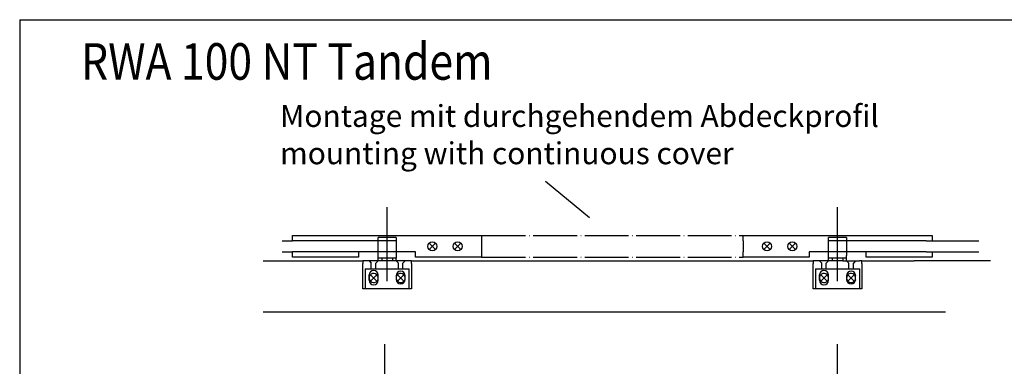
# Model space of a CAD drawing. Units: inches. Extents: x 5404 to 6978, y 3642 to 5542.
# Drawn here: x 5658 to 5928, y 3979 to 4074 of the extents above; entities that cross this region are included whole.
import ezdxf

# ---------------------------------------------------------------- set-up
doc = ezdxf.new("R2010")
doc.units = ezdxf.units.IN
doc.linetypes.add('DASHED', pattern=[15, 7, -8])
doc.linetypes.add('DOT_CENTER', pattern=[14, 12, -1, 0, -1])
doc.layers.add('1', color=7, linetype='Continuous')
doc.styles.add('CONVERTER_12', font='txt.shx', dxfattribs={"width": 0.81})
doc.styles.add('CONVERTER_18', font='txt.shx', dxfattribs={"width": 0.855})

msp = doc.modelspace()

# ---------------------------------------------------------------- linework, layer by layer
at = {"color": 7, "linetype": 'Continuous'}
for p, q in [((5658.28, 4074.07), (5658.28, 3794.07)), ((5758.83, 4002.51), (5758.83, 4022.75)), ((5882.07, 4002.51), (5882.07, 4022.75)), ((5732.97, 4013.51), (5732.97, 4014.99)), ((5732.97, 4014.99), (5734.58, 4014.99)), ((5734.58, 4014.99), (5783.09, 4014.99)), ((5756.36, 4011.28), (5756.36, 4014.5)), ((5761.31, 4014.5), (5756.36, 4014.5)), ((5761.31, 4014.5), (5761.31, 4009.57)), ((5783.09, 4014.99), (5784.69, 4014.99)), ((5784.69, 4014.99), (5784.69, 4013.51)), ((5856.21, 4014.99), (5857.82, 4014.99)), ((5856.21, 4013.51), (5856.21, 4014.99)), ((5857.82, 4014.99), (5906.33, 4014.99)), ((5884.55, 4014.5), (5879.6, 4014.5)), ((5879.6, 4011.28), (5879.6, 4014.5)), ((5884.55, 4014.5), (5884.55, 4009.57)), ((5906.33, 4014.99), (5907.94, 4014.99)), ((5907.94, 4014.99), (5907.94, 4013.51)), ((5730.07, 4013.51), (5732.97, 4013.51)), ((5734.58, 4013.51), (5732.97, 4013.51)), ((5761.31, 4013.51), (5734.58, 4013.51)), ((5784.69, 4013.51), (5784.69, 4009.05)), ((5906.33, 4013.51), (5879.6, 4013.51)), ((5730.07, 4010.54), (5732.97, 4010.54)), ((5732.97, 4009.05), (5732.97, 4010.54)), ((5734.58, 4010.54), (5732.97, 4010.54)), ((5734.58, 4009.05), (5732.97, 4009.05)), ((5766.63, 4010.54), (5734.58, 4010.54)), ((5751.03, 4009.05), (5734.58, 4009.05)), ((5751.03, 4010.54), (5751.03, 4009.05)), ((5756.36, 4009.57), (5756.36, 4011.28)), ((5756.36, 4008.81), (5756.36, 4009.57)), ((5761.31, 4009.57), (5761.31, 4008.81)), ((5766.63, 4009.37), (5766.63, 4010.54)), ((5783.09, 4009.05), (5766.63, 4009.05)), ((5784.69, 4009.05), (5783.09, 4009.05)), ((5856.21, 4009.05), (5856.21, 4010.54)), ((5857.82, 4009.05), (5856.21, 4009.05)), ((5874.28, 4009.05), (5857.82, 4009.05)), ((5879.6, 4010.54), (5874.28, 4010.54)), ((5874.28, 4010.54), (5874.28, 4009.05)), ((5879.6, 4009.57), (5879.6, 4011.28)), ((5906.33, 4010.54), (5879.6, 4010.54)), ((5879.6, 4008.81), (5879.6, 4009.57)), ((5884.55, 4008.81), (5884.55, 4009.57)), ((5889.87, 4009.37), (5889.87, 4010.54)), ((5889.87, 4009.05), (5889.87, 4009.37)), ((5906.33, 4009.05), (5889.87, 4009.05)), ((5907.94, 4009.05), (5906.33, 4009.05)), ((5907.94, 4010.54), (5907.94, 4009.05)), ((5765.51, 4008.06), (5752.15, 4008.06)), ((5752.15, 4008.06), (5752.15, 4007.32)), ((5752.15, 4000.39), (5752.15, 4007.32)), ((5753.88, 4008.06), (5754.5, 4007.44)), ((5754.5, 4005.84), (5754.5, 4007.44)), ((5756.36, 4008.06), (5755.74, 4007.44)), ((5755.74, 4005.84), (5755.74, 4007.44)), ((5756.36, 4008.06), (5756.36, 4008.81)), ((5757.35, 4008.81), (5757.35, 4008.06)), ((5760.32, 4008.81), (5760.32, 4008.06)), ((5761.31, 4008.06), (5761.31, 4008.81)), ((5761.31, 4008.06), (5761.92, 4007.44)), ((5761.92, 4005.84), (5761.92, 4007.44)), ((5763.78, 4008.06), (5763.16, 4007.44)), ((5763.16, 4005.84), (5763.16, 4007.44)), ((5765.51, 4007.32), (5765.51, 4008.06)), ((5765.51, 4007.32), (5765.51, 4000.39)), ((5883.5, 4008.06), (5875.39, 4008.06)), ((5875.39, 4008.06), (5875.39, 4007.32)), ((5875.39, 4000.39), (5875.39, 4007.32)), ((5877.12, 4008.06), (5877.74, 4007.44)), ((5877.74, 4005.84), (5877.74, 4007.44)), ((5879.6, 4008.06), (5878.98, 4007.44)), ((5878.98, 4005.84), (5878.98, 4007.44)), ((5879.6, 4008.06), (5879.6, 4008.81)), ((5880.59, 4008.81), (5880.59, 4008.06)), ((5883.56, 4008.81), (5883.56, 4008.06)), ((5884.55, 4008.06), (5884.55, 4008.81)), ((5884.55, 4008.06), (5885.17, 4007.44)), ((5885.17, 4005.84), (5885.17, 4007.44)), ((5887.02, 4008.06), (5886.4, 4007.44)), ((5886.4, 4005.84), (5886.4, 4007.44)), ((5888.76, 4008.06), (5888.05, 4008.06)), ((5888.76, 4007.32), (5888.76, 4008.06)), ((5888.76, 4007.32), (5888.76, 4000.39)), ((5752.77, 4005.84), (5752.77, 4000.39)), ((5752.77, 4005.84), (5764.89, 4005.84)), ((5753.88, 4002.74), (5753.88, 4004.23)), ((5756.36, 4002.74), (5756.36, 4004.23)), ((5761.31, 4003.98), (5761.31, 4002.99)), ((5763.78, 4002.99), (5763.78, 4003.98)), ((5764.89, 4000.39), (5764.89, 4005.84)), ((5876.01, 4005.84), (5888.14, 4005.84)), ((5876.01, 4005.84), (5876.01, 4000.39)), ((5877.12, 4002.74), (5877.12, 4004.23)), ((5879.6, 4002.74), (5879.6, 4004.23)), ((5884.55, 4003.98), (5884.55, 4002.99)), ((5887.02, 4002.99), (5887.02, 4003.98)), ((5888.14, 4000.39), (5888.14, 4005.84)), ((5765.51, 4000.39), (5752.15, 4000.39)), ((5888.76, 4000.39), (5875.39, 4000.39)), ((5758.21, 3965.2), (5758.21, 3985.24)), ((5882.07, 3965.2), (5882.07, 3985.24))]:
    msp.add_line(p, q, dxfattribs=at)
at = {"color": 7, "linetype": 'DASHED'}
msp.add_line((5766.63, 4009.05), (5766.63, 4009.37), dxfattribs=at)
at = {"color": 7, "linetype": 'Continuous'}
for centre, start, end in [((5755.12, 4004.23), 0, 180), ((5755.12, 4003.36), 146.5373, 303.4631), ((5755.12, 4003.36), 123.4629, 146.5373), ((5755.12, 4003.36), 326.5373, 123.4629), ((5762.54, 4003.98), 0, 180), ((5762.54, 4003.36), 146.5373, 303.4631), ((5762.54, 4003.36), 123.4629, 146.5373), ((5762.54, 4003.36), 326.5373, 123.4629), ((5878.36, 4004.23), 0, 180), ((5878.36, 4003.36), 146.5373, 303.4631), ((5878.36, 4003.36), 123.4629, 146.5373), ((5878.36, 4003.36), 326.5373, 123.4629), ((5885.79, 4003.98), 0, 180), ((5885.79, 4003.36), 146.5373, 303.4631), ((5885.79, 4003.36), 123.4629, 146.5373), ((5885.79, 4003.36), 326.5373, 123.4629), ((5755.12, 4002.74), 180, 0), ((5755.12, 4003.36), 303.4631, 326.5373), ((5762.54, 4002.99), 180, 0), ((5762.54, 4003.36), 303.4631, 326.5373), ((5878.36, 4002.74), 180, 0), ((5878.36, 4003.36), 303.4631, 326.5373), ((5885.79, 4002.99), 180, 0), ((5885.79, 4003.36), 303.4631, 326.5373)]:
    msp.add_arc(centre, 1.24, start, end, dxfattribs=at)
at = {"layer": '1', "color": 7, "linetype": 'Continuous'}
for p, q in [((5658.28, 4074.07), (5984.28, 4074.07)), ((5770.44, 4012.79), (5771.97, 4011.26)), ((5770.44, 4011.26), (5771.97, 4012.79)), ((5777.37, 4011.26), (5778.9, 4012.79)), ((5777.37, 4012.79), (5778.9, 4011.26)), ((5856.21, 4013.51), (5856.21, 4010.54)), ((5862, 4011.26), (5863.54, 4012.79)), ((5862, 4012.79), (5863.54, 4011.26)), ((5868.93, 4011.26), (5870.47, 4012.79)), ((5868.93, 4012.79), (5870.47, 4011.26)), ((5906.33, 4013.51), (5920.74, 4013.51)), ((5906.33, 4010.54), (5920.74, 4010.54)), ((5724.91, 4008.06), (5752.15, 4008.06)), ((5761.31, 4008.81), (5756.36, 4008.81)), ((5765.51, 4008.06), (5875.39, 4008.06)), ((5884.55, 4008.81), (5879.6, 4008.81)), ((5883.5, 4008.06), (5888.05, 4008.06)), ((5888.76, 4008.06), (5903.07, 4008.06)), ((5923.95, 4008.06), (5903.07, 4008.06)), ((5754.35, 4002.59), (5755.89, 4004.13)), ((5754.35, 4004.13), (5755.89, 4002.59)), ((5761.78, 4002.59), (5763.31, 4004.13)), ((5761.78, 4004.13), (5763.31, 4002.59)), ((5877.59, 4004.13), (5879.13, 4002.59)), ((5877.59, 4002.59), (5879.13, 4004.13)), ((5885.02, 4004.13), (5886.55, 4002.59)), ((5885.02, 4002.59), (5886.55, 4004.13)), ((5911.64, 3994.06), (5724.91, 3994.06))]:
    msp.add_line(p, q, dxfattribs=at)
at = {"layer": '1', "color": 3, "linetype": 'Continuous'}
msp.add_line((5802.16, 4029.89), (5814.16, 4019.89), dxfattribs=at)
at = {"layer": '1', "color": 7, "linetype": 'DOT_CENTER'}
for p, q in [((5784.69, 4014.99), (5856.21, 4014.99)), ((5784.69, 4009.05), (5856.21, 4009.05))]:
    msp.add_line(p, q, dxfattribs=at)
at = {"layer": '1', "color": 7, "linetype": 'Continuous'}
for centre in [(5771.21, 4012.02), (5778.14, 4012.02), (5862.77, 4012.02), (5869.7, 4012.02)]:
    msp.add_circle(centre, 1.24, dxfattribs=at)

# ---------------------------------------------------------------- texts
at = {"color": 7, "insert": (5729.52, 4032.64), "char_height": 6, "attachment_point": 7, "line_spacing_factor": 1.020408, "style": 'CONVERTER_12'}
msp.add_mtext('Montage mit durchgehendem Abdeckprofil\\Pmounting with continuous cover', dxfattribs=at)
at = {"layer": '1', "color": 7, "style": 'CONVERTER_18', "width": 0.855}
msp.add_text('RWA 100 NT Tandem', height=10, dxfattribs=at).set_placement((5675.08, 4057.64))

doc.saveas('drawing.dxf')
